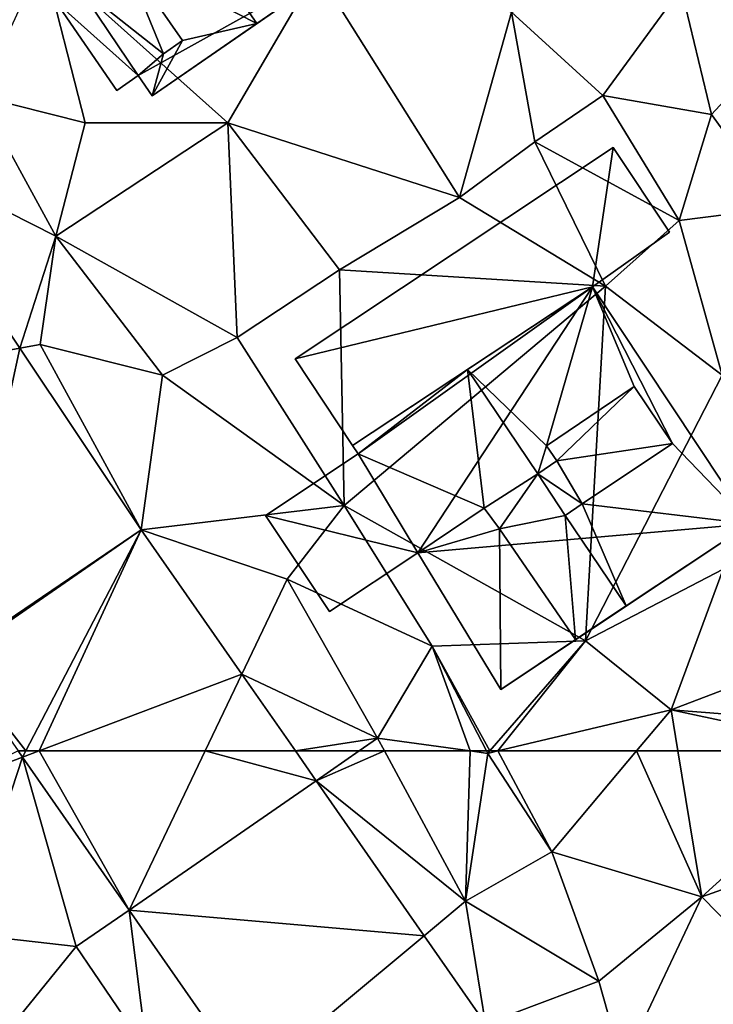
# Model space of a CAD drawing. Extents: x 571996 to 573059, y 6223000 to 6224080.
# Drawn here: x 572068 to 572091, y 6223242 to 6223274 of the extents above; entities that cross this region are included whole.
import ezdxf

# ---------------------------------------------------------------- set-up
doc = ezdxf.new("R2010")
doc.units = 0
doc.header["$MEASUREMENT"] = 0
for name, color, linetype in [('Bygninger_LOD1', 1, 'Continuous'), ('Bygninger_LOD2', 1, 'Continuous'), ('Terraen', 33, 'Continuous'), ('Terraen_vej', 33, 'Continuous')]:
    doc.layers.add(name, color=color, linetype=linetype)

# ---------------------------------------------------------------- blocks, each defined once
blk = doc.blocks.new('1km_6223_572_UTM32_ACAD_1_FMEBLOCK79')
at = {"layer": 'Terraen_vej', "color": 251, "true_color": 0x555555}
for points in [[(5.959, 62.5, 5.633), (5.704, 62.5, 5.632), (5.85, 62.291, 5.633)], [(6.401, 62.5, 5.627), (5.959, 62.5, 5.633), (5.85, 62.291, 5.633)], [(9.363, 57.254, 5.668), (6.401, 62.5, 5.627), (5.85, 62.291, 5.633)], [(9.363, 57.254, 5.668), (11.872, 62.5, 5.585), (6.401, 62.5, 5.627)], [(9.363, 57.254, 5.668), (15.533, 61.519, 5.489), (11.872, 62.5, 5.585)], [(15.533, 61.519, 5.489), (14.848, 62.5, 5.504), (11.872, 62.5, 5.585)], [(9.363, 57.254, 5.668), (19.095, 56.411, 5.406), (15.533, 61.519, 5.489)], [(13.314, 51.59, 5.706), (19.095, 56.411, 5.406), (9.363, 57.254, 5.668)], [(13.314, 51.59, 5.706), (21.122, 53.505, 5.359), (19.095, 56.411, 5.406)]]:
    blk.add_polyline3d(points, close=True, dxfattribs=at)
blk = doc.blocks.new('1km_6223_572_UTM32_ACAD_1_FMEBLOCK84')
at = {"layer": 'Terraen', "color": 9, "true_color": 0xbbbbbb}
for points in [[(7.92, -41.8, 6.02), (6.52, -36.34, 6.08), (4.42, -40.92, 6.11)], [(12.62, -41.8, 5.7), (15.56, -36.78, 5.57), (6.52, -36.34, 6.08)], [(7.92, -41.8, 6.02), (12.62, -41.8, 5.7), (6.52, -36.34, 6.08)], [(12.62, -41.8, 5.7), (20.26, -44.26, 5.46), (15.56, -36.78, 5.57)], [(20.26, -44.26, 5.46), (21.98, -38.15, 5.4), (15.56, -36.78, 5.57)], [(24.99, -40.9, 5.33), (27.57, -37.36, 5.05), (21.98, -38.15, 5.4)], [(28.57, -41.53, 5.26), (27.57, -37.36, 5.05), (24.99, -40.9, 5.33)], [(28.57, -41.53, 5.26), (32.12, -37.69, 4.98), (27.57, -37.36, 5.05)], [(28.57, -41.53, 5.26), (30.8, -44.6, 5.11), (32.12, -37.69, 4.98)], [(22.74, -42.42, 5.49), (21.98, -38.15, 5.4), (20.26, -44.26, 5.46)], [(22.74, -42.42, 5.49), (24.99, -40.9, 5.33), (21.98, -38.15, 5.4)], [(1.411, -42.728, 5.949), (6.95, -45.53, 5.9), (4.42, -40.92, 6.11)], [(7.92, -41.8, 6.02), (4.42, -40.92, 6.11), (6.95, -45.53, 5.9)], [(27.5, -45.02, 5.29), (24.99, -40.9, 5.33), (22.74, -42.42, 5.49)], [(27.5, -45.02, 5.29), (28.57, -41.53, 5.26), (24.99, -40.9, 5.33)], [(27.5, -45.02, 5.29), (30.8, -44.6, 5.11), (28.57, -41.53, 5.26)], [(12.62, -41.8, 5.7), (6.95, -45.53, 5.9), (12.93, -48.87, 5.67)], [(7.92, -41.8, 6.02), (6.95, -45.53, 5.9), (12.62, -41.8, 5.7)], [(12.62, -41.8, 5.7), (16.3, -46.64, 5.59), (20.26, -44.26, 5.46)], [(12.62, -41.8, 5.7), (12.93, -48.87, 5.67), (16.3, -46.64, 5.59)], [(22.74, -42.42, 5.49), (20.26, -44.26, 5.46), (25.07, -47.18, 5.31)], [(27.5, -45.02, 5.29), (22.74, -42.42, 5.49), (25.07, -47.18, 5.31)], [(1.411, -42.728, 5.949), (5.758, -49.224, 5.779), (6.95, -45.53, 5.9)], [(20.26, -44.26, 5.46), (16.3, -46.64, 5.59), (25.07, -47.18, 5.31)], [(27.5, -45.02, 5.29), (28.92, -50.11, 5.26), (30.8, -44.6, 5.11)], [(27.5, -45.02, 5.29), (25.07, -47.18, 5.31), (28.92, -50.11, 5.26)], [(5.758, -49.224, 5.779), (6.43, -49.1, 5.78), (6.95, -45.53, 5.9)], [(6.95, -45.53, 5.9), (6.43, -49.1, 5.78), (10.47, -50.11, 5.67)], [(6.95, -45.53, 5.9), (10.47, -50.11, 5.67), (12.93, -48.87, 5.67)], [(16.3, -46.64, 5.59), (12.93, -48.87, 5.67), (16.46, -54.41, 5.44)], [(16.3, -46.64, 5.59), (16.46, -54.41, 5.44), (25.07, -47.18, 5.31)], [(25.07, -47.18, 5.31), (16.46, -54.41, 5.44), (24.41, -58.87, 5.73)], [(25.07, -47.18, 5.31), (24.41, -58.87, 5.73), (28.92, -50.11, 5.26)], [(12.93, -48.87, 5.67), (10.47, -50.11, 5.67), (16.46, -54.41, 5.44)], [(9.766, -55.214, 5.622), (6.43, -49.1, 5.78), (5.758, -49.224, 5.779)], [(9.766, -55.214, 5.622), (10.47, -50.11, 5.67), (6.43, -49.1, 5.78)], [(9.766, -55.214, 5.622), (16.46, -54.41, 5.44), (10.47, -50.11, 5.67)], [(28.92, -50.11, 5.26), (24.41, -58.87, 5.73), (28.95, -56.51, 5.27)], [(9.766, -55.214, 5.622), (14.58, -56.84, 5.58), (16.46, -54.41, 5.44)], [(16.46, -54.41, 5.44), (14.58, -56.84, 5.58), (19.36, -59.05, 5.44)], [(16.46, -54.41, 5.44), (19.36, -59.05, 5.44), (24.41, -58.87, 5.73)], [(9.766, -55.214, 5.622), (13.083, -59.969, 5.545), (14.58, -56.84, 5.58)], [(28.95, -56.51, 5.27), (24.41, -58.87, 5.73), (27.24, -61.14, 5.5)], [(28.95, -56.51, 5.27), (27.24, -61.14, 5.5), (32.14, -59.28, 5.45)], [(13.083, -59.969, 5.545), (17.56, -62.08, 5.56), (14.58, -56.84, 5.58)], [(14.58, -56.84, 5.58), (17.56, -62.08, 5.56), (19.36, -59.05, 5.44)], [(19.36, -59.05, 5.44), (17.56, -62.08, 5.56), (20.609, -62.5, 5.434)], [(21.259, -62.5, 5.417), (24.41, -58.87, 5.73), (19.36, -59.05, 5.44)], [(21.149, -62.5, 5.411), (19.36, -59.05, 5.44), (20.609, -62.5, 5.434)], [(21.259, -62.5, 5.417), (19.36, -59.05, 5.44), (21.149, -62.5, 5.411)], [(21.526, -62.5, 5.415), (24.41, -58.87, 5.73), (21.259, -62.5, 5.417)], [(21.526, -62.5, 5.415), (27.24, -61.14, 5.5), (24.41, -58.87, 5.73)], [(32.14, -59.28, 5.45), (27.24, -61.14, 5.5), (34.44, -61.7, 5.21)], [(17.56, -62.08, 5.56), (13.083, -59.969, 5.545), (14.848, -62.5, 5.504)], [(21.526, -62.5, 5.415), (26.1, -62.5, 5.5), (27.24, -61.14, 5.5)], [(27.463, -62.5, 5.412), (27.24, -61.14, 5.5), (26.1, -62.5, 5.5)], [(33.557, -62.5, 5.194), (34.44, -61.7, 5.21), (27.24, -61.14, 5.5)], [(33.557, -62.5, 5.194), (27.24, -61.14, 5.5), (27.463, -62.5, 5.412)], [(16.952, -62.5, 5.539), (17.56, -62.08, 5.56), (14.848, -62.5, 5.504)], [(17.787, -62.5, 5.544), (17.56, -62.08, 5.56), (16.952, -62.5, 5.539)], [(17.787, -62.5, 5.544), (20.609, -62.5, 5.434), (17.56, -62.08, 5.56)]]:
    blk.add_polyline3d(points, close=True, dxfattribs=at)
blk = doc.blocks.new('1km_6223_572_UTM32_ACAD_1_FMEBLOCK100')
at = {"layer": 'Terraen_vej', "color": 251, "true_color": 0x555555}
for points in [[(-2.277, -50.702, 5.846), (5.758, -49.224, 5.779), (1.411, -42.728, 5.949)], [(3.553, -59.415, 5.612), (5.758, -49.224, 5.779), (-2.277, -50.702, 5.846)], [(3.553, -59.415, 5.612), (9.766, -55.214, 5.622), (5.758, -49.224, 5.779)], [(3.594, -59.475, 5.611), (9.766, -55.214, 5.622), (3.553, -59.415, 5.612)], [(5.959, -62.5, 5.633), (9.766, -55.214, 5.622), (3.594, -59.475, 5.611)], [(5.959, -62.5, 5.633), (6.401, -62.5, 5.627), (9.766, -55.214, 5.622)], [(6.401, -62.5, 5.627), (13.083, -59.969, 5.545), (9.766, -55.214, 5.622)], [(5.959, -62.5, 5.633), (3.594, -59.475, 5.611), (5.704, -62.5, 5.632)], [(6.401, -62.5, 5.627), (11.872, -62.5, 5.585), (13.083, -59.969, 5.545)], [(11.872, -62.5, 5.585), (14.848, -62.5, 5.504), (13.083, -59.969, 5.545)]]:
    blk.add_polyline3d(points, close=True, dxfattribs=at)
blk = doc.blocks.new('1km_6223_572_UTM32_ACAD_1_FMEBLOCK122')
at = {"layer": 'Terraen', "color": 9, "true_color": 0xbbbbbb}
for points in [[(5.704, 62.5, 5.632), (3.47, 61.39, 5.52), (5.85, 62.291, 5.633)], [(14.848, 62.5, 5.504), (15.533, 61.519, 5.489), (16.952, 62.5, 5.539)], [(15.533, 61.519, 5.489), (20.46, 57.55, 5.36), (17.787, 62.5, 5.544)], [(15.533, 61.519, 5.489), (17.787, 62.5, 5.544), (16.952, 62.5, 5.539)], [(17.787, 62.5, 5.544), (20.46, 57.55, 5.36), (20.609, 62.5, 5.434)], [(20.46, 57.55, 5.36), (21.19, 62.42, 5.41), (20.609, 62.5, 5.434)], [(21.19, 62.42, 5.41), (20.46, 57.55, 5.36), (23.31, 59.17, 5.5)], [(21.149, 62.5, 5.411), (20.609, 62.5, 5.434), (21.19, 62.42, 5.41)], [(21.259, 62.5, 5.417), (21.149, 62.5, 5.411), (21.19, 62.42, 5.41)], [(21.526, 62.5, 5.415), (21.19, 62.42, 5.41), (23.31, 59.17, 5.5)], [(21.526, 62.5, 5.415), (21.259, 62.5, 5.417), (21.19, 62.42, 5.41)], [(21.526, 62.5, 5.415), (23.31, 59.17, 5.5), (26.1, 62.5, 5.5)], [(26.1, 62.5, 5.5), (23.31, 59.17, 5.5), (28.25, 57.69, 5.1)], [(27.463, 62.5, 5.412), (26.1, 62.5, 5.5), (28.25, 57.69, 5.1)], [(33.557, 62.5, 5.194), (27.463, 62.5, 5.412), (28.25, 57.69, 5.1)], [(33.557, 62.5, 5.194), (28.25, 57.69, 5.1), (34.93, 60.06, 5.12)], [(5.85, 62.291, 5.633), (3.47, 61.39, 5.52), (3.94, 56.47, 5.38)], [(5.85, 62.291, 5.633), (3.94, 56.47, 5.38), (7.62, 56.05, 5.47)], [(9.363, 57.254, 5.668), (5.85, 62.291, 5.633), (7.62, 56.05, 5.47)], [(15.533, 61.519, 5.489), (19.095, 56.411, 5.406), (20.46, 57.55, 5.36)], [(34.93, 60.06, 5.12), (28.25, 57.69, 5.1), (31.96, 53.91, 4.98)], [(23.31, 59.17, 5.5), (20.46, 57.55, 5.36), (24.85, 54.91, 5.27)], [(23.31, 59.17, 5.5), (24.85, 54.91, 5.27), (28.25, 57.69, 5.1)], [(21.122, 53.505, 5.359), (20.46, 57.55, 5.36), (19.095, 56.411, 5.406)], [(21.122, 53.505, 5.359), (24.85, 54.91, 5.27), (20.46, 57.55, 5.36)], [(28.25, 57.69, 5.1), (24.85, 54.91, 5.27), (25.64, 52.15, 5.33)], [(28.25, 57.69, 5.1), (25.64, 52.15, 5.33), (31.96, 53.91, 4.98)], [(9.363, 57.254, 5.668), (7.62, 56.05, 5.47), (9.95, 52.63, 5.34)], [(13.314, 51.59, 5.706), (9.363, 57.254, 5.668), (9.95, 52.63, 5.34)], [(3.94, 56.47, 5.38), (5.07, 52.92, 5.28), (7.62, 56.05, 5.47)], [(7.62, 56.05, 5.47), (5.07, 52.92, 5.28), (9.95, 52.63, 5.34)], [(21.122, 53.505, 5.359), (25.64, 52.15, 5.33), (24.85, 54.91, 5.27)]]:
    blk.add_polyline3d(points, close=True, dxfattribs=at)
blk = doc.blocks.new('building_18577')
at = {"layer": 'Bygninger_LOD2', "color": 16, "true_color": 0x7e0000}
for points in [[(-5.925, 1.19, 10.52), (-2.535, 3.53, 15.13), (1.005, 5.97, 10.52)], [(-5.925, 1.19, 6.11), (-5.925, 1.19, 10.52), (1.005, 5.97, 10.52)], [(1.005, 5.97, 5.94), (-5.925, 1.19, 6.11), (1.005, 5.97, 10.52)], [(-5.925, 1.19, 6.11), (1.005, 5.97, 5.94), (-3.475, -2.36, 6.04)], [(-3.475, -2.36, 6.04), (1.005, 5.97, 5.94), (5.925, -1.16, 5.61)], [(-2.535, 3.53, 15.13), (1.005, 5.97, 10.52), (5.925, -1.16, 10.55), (2.415, -3.58, 15.13)], [(5.925, -1.16, 5.61), (1.005, 5.97, 5.94), (1.005, 5.97, 10.52), (5.925, -1.16, 10.55)], [(-2.535, 3.53, 15.13), (-3.485, 0.81, 12.51), (-5.925, 1.19, 10.52)], [(-2.535, 3.53, 15.13), (-1.995, -1.33, 12.63), (-3.485, 0.81, 12.51)], [(2.415, -3.58, 15.13), (-1.995, -1.33, 12.63), (-2.535, 3.53, 15.13)], [(-4.965, -0.21, 10.51), (-5.925, 1.19, 6.11), (-3.475, -2.36, 6.04)], [(-5.925, 1.19, 10.52), (-5.925, 1.19, 6.11), (-4.965, -0.21, 10.51)], [(-3.485, 0.81, 12.51), (-4.965, -0.21, 10.51), (-5.925, 1.19, 10.52)], [(-4.965, -0.21, 12.5), (-3.485, 0.81, 12.51), (-4.965, -0.21, 10.51)], [(-3.475, -2.36, 12.62), (-4.965, -0.21, 12.5), (-3.485, 0.81, 12.51), (-1.995, -1.33, 12.52)], [(-1.995, -1.33, 12.52), (-1.995, -1.33, 12.63), (-3.485, 0.81, 12.51)], [(-3.475, -2.36, 12.62), (-4.965, -0.21, 10.51), (-3.475, -2.36, 6.04)], [(-4.965, -0.21, 12.5), (-4.965, -0.21, 10.51), (-3.475, -2.36, 12.62)], [(-1.495, -5.3, 5.88), (-3.475, -2.36, 6.04), (5.925, -1.16, 5.61)], [(5.925, -1.16, 5.61), (-1.035, -5.97, 5.73), (-1.495, -5.3, 5.88)], [(5.925, -1.16, 5.61), (-1.035, -5.97, 5.73), (-1.035, -5.97, 10.43)], [(5.925, -1.16, 10.55), (-1.035, -5.97, 10.43), (2.415, -3.58, 15.13)], [(5.925, -1.16, 10.55), (5.925, -1.16, 5.61), (-1.035, -5.97, 10.43)], [(-1.995, -1.33, 12.52), (-3.475, -2.36, 12.62), (-1.995, -1.33, 12.63)], [(-1.995, -1.33, 12.63), (-0.665, -4.58, 12.74), (-3.475, -2.36, 12.62)], [(-0.665, -4.58, 12.74), (-1.995, -1.33, 12.63), (-0.035, -4.15, 12.63)], [(-0.035, -4.15, 12.63), (-1.995, -1.33, 12.63), (2.415, -3.58, 15.13)], [(-3.475, -2.36, 12.62), (-1.495, -5.3, 12.74), (-4.215, -2.87, 12.73)], [(-3.475, -2.36, 6.04), (-4.215, -2.87, 6.08), (-4.215, -2.87, 12.73), (-3.475, -2.36, 12.62)], [(-4.215, -2.87, 6.08), (-3.475, -2.36, 6.04), (-1.495, -5.3, 5.88)], [(-3.475, -2.36, 12.62), (-0.665, -4.58, 12.74), (-1.495, -5.3, 12.74)], [(-1.495, -5.3, 12.74), (-2.205, -5.79, 12.73), (-4.215, -2.87, 12.73)], [(-1.495, -5.3, 5.88), (-2.205, -5.79, 6.14), (-4.215, -2.87, 6.08)], [(-4.215, -2.87, 6.08), (-2.205, -5.79, 6.14), (-2.205, -5.79, 12.73), (-4.215, -2.87, 12.73)], [(2.415, -3.58, 15.13), (-1.035, -5.97, 10.43), (-0.035, -4.15, 12.63)], [(-1.035, -5.97, 10.43), (-0.665, -4.58, 11.66), (-0.035, -4.15, 12.63)], [(-0.665, -4.58, 11.66), (-0.035, -4.15, 12.63), (-0.665, -4.58, 12.74)], [(-0.665, -4.58, 12.74), (-1.035, -5.97, 12.74), (-1.495, -5.3, 12.74)], [(-0.665, -4.58, 12.74), (-1.035, -5.97, 12.74), (-1.035, -5.97, 10.43), (-0.665, -4.58, 11.66)], [(-1.495, -5.3, 12.74), (-2.205, -5.79, 12.73), (-2.205, -5.79, 6.14), (-1.495, -5.3, 5.88)], [(-1.495, -5.3, 5.88), (-1.035, -5.97, 5.73), (-1.035, -5.97, 10.43)], [(-1.495, -5.3, 12.74), (-1.495, -5.3, 5.88), (-1.035, -5.97, 10.43)], [(-1.035, -5.97, 12.74), (-1.495, -5.3, 12.74), (-1.035, -5.97, 10.43)]]:
    blk.add_3dface(points, dxfattribs=at)
blk = doc.blocks.new('building_86876')
at = {"layer": 'Bygninger_LOD1', "color": 16, "true_color": 0x7e0000}
for points in [[(4.32, 4.91, 5.34), (3.64, 0.32, 5.29), (-6.17, -2.06, 5.58)], [(-6.17, -2.06, 8.08), (4.32, 4.91, 7.84), (3.64, 0.32, 7.79)], [(-6.17, -2.06, 5.58), (-6.17, -2.06, 8.08), (4.32, 4.91, 7.84), (4.32, 4.91, 5.34)], [(6.17, 2.12, 5.33), (3.64, 0.32, 5.29), (4.32, 4.91, 5.34)], [(4.32, 4.91, 7.84), (6.17, 2.12, 7.83), (3.64, 0.32, 7.79)], [(4.32, 4.91, 5.34), (4.32, 4.91, 7.84), (6.17, 2.12, 7.83), (6.17, 2.12, 5.33)], [(6.17, 2.12, 5.33), (6.17, 2.12, 7.83), (3.64, 0.32, 7.79), (3.64, 0.32, 5.29)], [(3.64, 0.32, 5.29), (-4.28, -4.91, 5.46), (-6.17, -2.06, 5.58)], [(-6.17, -2.06, 8.08), (3.64, 0.32, 7.79), (-4.28, -4.91, 7.96)], [(3.64, 0.32, 5.29), (3.64, 0.32, 7.79), (-4.28, -4.91, 7.96), (-4.28, -4.91, 5.46)], [(-4.28, -4.91, 5.46), (-4.28, -4.91, 7.96), (-6.17, -2.06, 8.08), (-6.17, -2.06, 5.58)]]:
    blk.add_3dface(points, dxfattribs=at)
blk = doc.blocks.new('building_195744')
at = {"layer": 'Bygninger_LOD2', "color": 16, "true_color": 0x7e0000}
for points in [[(2.805, 6.635, 9.73), (-5.115, 1.405, 10.07), (-5.115, 1.405, 5.46)], [(2.805, 6.635, 9.73), (-5.115, 1.405, 5.46), (2.805, 6.635, 5.29)], [(-1.325, 3.905, 15.02), (-5.115, 1.405, 10.07), (2.805, 6.635, 9.73)], [(-5.115, 1.405, 5.46), (2.805, 6.635, 5.29), (-4.925, 1.125, 5.46)], [(-4.925, 1.125, 5.46), (2.805, 6.635, 5.29), (-2.955, -2.135, 5.44)], [(-2.955, -2.135, 5.44), (2.805, 6.635, 5.29), (7.985, -1.175, 5.34)], [(2.805, 6.635, 9.73), (1.285, 1.395, 14.26), (-1.325, 3.905, 15.02)], [(2.805, 6.635, 9.73), (4.175, 3.345, 10.5), (1.285, 1.395, 14.26)], [(2.805, 6.635, 9.73), (7.985, -1.175, 9.84), (7.985, -1.175, 5.34), (2.805, 6.635, 5.29)], [(5.435, 1.465, 10.51), (4.175, 3.345, 10.5), (2.805, 6.635, 9.73)], [(2.805, 6.635, 9.73), (7.985, -1.175, 9.84), (5.435, 1.465, 10.51)], [(-4.925, 1.125, 10.07), (-5.115, 1.405, 10.07), (-1.325, 3.905, 15.02)], [(-0.775, -0.665, 12.81), (-4.925, 1.125, 10.07), (-1.325, 3.905, 15.02)], [(1.285, 1.395, 14.26), (0.995, 0.465, 15.05), (-1.325, 3.905, 15.02)], [(0.995, 0.465, 15.05), (-0.775, -0.665, 12.81), (-1.325, 3.905, 15.02)], [(4.175, 3.345, 10.5), (1.285, 1.395, 14.26), (4.175, 3.345, 12.2)], [(1.285, 1.395, 14.26), (4.175, 3.345, 12.2), (1.625, 0.895, 14.26)], [(1.625, 0.895, 14.26), (4.175, 3.345, 12.2), (5.435, 1.465, 12.18)], [(4.175, 3.345, 12.2), (5.435, 1.465, 12.18), (5.435, 1.465, 10.51), (4.175, 3.345, 10.5)], [(-4.925, 1.125, 10.07), (-5.115, 1.405, 10.07), (-5.115, 1.405, 5.46), (-4.925, 1.125, 5.46)], [(1.285, 1.395, 14.26), (1.625, 0.895, 14.26), (0.995, 0.465, 15.05)], [(1.625, 0.895, 14.26), (5.435, 1.465, 12.18), (2.465, -0.525, 14.33)], [(5.435, 1.465, 12.18), (2.465, -0.525, 14.33), (5.435, 1.465, 10.51)], [(7.985, -1.175, 9.84), (2.465, -0.525, 14.33), (5.435, 1.465, 10.51)], [(-7.985, -0.905, 6.06), (-4.925, 1.125, 10.07), (-4.925, 1.125, 5.46), (-7.985, -0.905, 5.53)], [(-7.985, -0.905, 5.53), (-4.925, 1.125, 5.46), (-2.955, -2.135, 5.44)], [(-2.955, -2.135, 9.89), (-7.985, -0.905, 6.06), (-4.925, 1.125, 10.07)], [(-2.955, -2.135, 9.89), (-4.925, 1.125, 10.07), (-0.775, -0.665, 12.81)], [(0.995, 0.465, 14.76), (1.625, 0.895, 14.26), (0.995, 0.465, 15.05)], [(0.995, 0.465, 14.76), (1.625, 0.895, 14.26), (2.465, -0.525, 14.33)], [(0.995, 0.465, 15.05), (-0.26, -1.35, 12.845), (-0.775, -0.665, 12.81)], [(1.905, -0.905, 15.06), (-0.26, -1.35, 12.845), (0.995, 0.465, 15.05)], [(0.995, 0.465, 15.05), (2.465, -0.525, 15.79), (2.465, -0.525, 14.33), (0.995, 0.465, 14.76)], [(2.465, -0.525, 15.79), (1.905, -0.905, 15.06), (0.995, 0.465, 15.05)], [(2.465, -0.525, 15.79), (1.905, -0.905, 15.06), (2.465, -0.525, 14.33)], [(3.915, -3.885, 15.07), (1.905, -0.905, 15.06), (2.465, -0.525, 14.33)], [(7.985, -1.175, 9.84), (3.915, -3.885, 15.07), (2.465, -0.525, 14.33)], [(-5.875, -4.065, 6.07), (-7.985, -0.905, 6.06), (-7.985, -0.905, 5.53), (-5.875, -4.065, 5.55)], [(-5.875, -4.065, 5.55), (-7.985, -0.905, 5.53), (-2.955, -2.135, 5.44)], [(-5.875, -4.065, 6.07), (-7.985, -0.905, 6.06), (-2.955, -2.135, 9.89)], [(-2.955, -2.135, 12.76), (-0.775, -0.665, 12.81), (-2.955, -2.135, 9.89)], [(-0.775, -0.665, 12.81), (-0.26, -1.35, 12.845), (-2.955, -2.135, 12.76)], [(1.905, -0.905, 15.06), (2.245, -4.995, 12.89), (-0.26, -1.35, 12.845)], [(3.915, -3.885, 15.07), (2.245, -4.995, 12.89), (1.905, -0.905, 15.06)], [(-2.955, -2.135, 5.44), (7.985, -1.175, 5.34), (-0.225, -6.635, 5.46)], [(2.245, -4.995, 12.89), (-0.225, -6.635, 5.46), (7.985, -1.175, 9.84)], [(-0.225, -6.635, 5.46), (7.985, -1.175, 5.34), (7.985, -1.175, 9.84)], [(3.915, -3.885, 15.07), (2.245, -4.995, 12.89), (7.985, -1.175, 9.84)], [(-0.26, -1.35, 12.845), (-0.225, -6.635, 12.77), (-2.955, -2.135, 12.76)], [(-0.26, -1.35, 12.845), (2.245, -4.995, 12.89), (-0.225, -6.635, 12.77)], [(-2.955, -2.135, 9.89), (-5.875, -4.065, 6.07), (-5.875, -4.065, 5.55), (-2.955, -2.135, 5.44)], [(-2.955, -2.135, 9.89), (-2.955, -2.135, 5.44), (-0.225, -6.635, 5.46)], [(-0.225, -6.635, 12.77), (-2.955, -2.135, 9.89), (-0.225, -6.635, 5.46)], [(-2.955, -2.135, 12.76), (-2.955, -2.135, 9.89), (-0.225, -6.635, 12.77)], [(-0.225, -6.635, 12.77), (-0.225, -6.635, 5.46), (2.245, -4.995, 12.89)]]:
    blk.add_3dface(points, dxfattribs=at)

msp = doc.modelspace()

# ---------------------------------------------------------------- block references
at = {"layer": 'Bygninger_LOD1', "color": 16, "true_color": 0x7e0000}
msp.add_blockref('building_86876', (572083.51, 6223264.98), dxfattribs=at)
at = {"layer": 'Bygninger_LOD2', "color": 16, "true_color": 0x7e0000}
for name, p in [('building_18577', (572073.665, 6223277.56)), ('building_195744', (572084.345, 6223258.665))]:
    msp.add_blockref(name, p, dxfattribs=at)
at = {"layer": 'Terraen', "color": 9, "true_color": 0xbbbbbb}
for name, p in [('1km_6223_572_UTM32_ACAD_1_FMEBLOCK84', (572062.5, 6223312.5)), ('1km_6223_572_UTM32_ACAD_1_FMEBLOCK122', (572062.5, 6223187.5))]:
    msp.add_blockref(name, p, dxfattribs=at)
at = {"layer": 'Terraen_vej', "color": 251, "true_color": 0x555555}
for name, p in [('1km_6223_572_UTM32_ACAD_1_FMEBLOCK100', (572062.5, 6223312.5)), ('1km_6223_572_UTM32_ACAD_1_FMEBLOCK79', (572062.5, 6223187.5))]:
    msp.add_blockref(name, p, dxfattribs=at)

doc.saveas('drawing.dxf')
